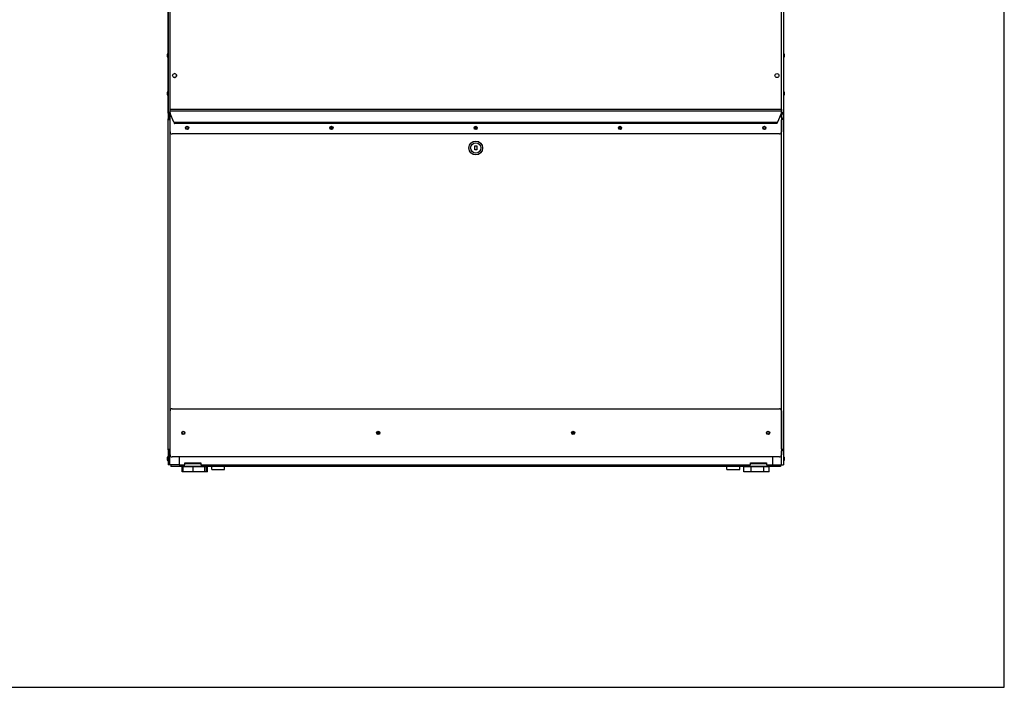
# Model space of a CAD drawing. Units: inches. Extents: x -82 to 198, y -215 to 159.
# Drawn here: x 103 to 164, y -215 to -173 of the extents above; entities that cross this region are included whole.
import ezdxf

# ---------------------------------------------------------------- set-up
doc = ezdxf.new("R2010")
doc.units = ezdxf.units.IN
doc.header["$LTSCALE"] = 16
doc.header["$MEASUREMENT"] = 0
doc.layers.add('Visible Edges(Dexter)', color=7, linetype='Continuous', lineweight=25)
doc.layers.add('Visible Tangent Edges(Dexter)', color=7, linetype='Continuous', lineweight=25)

# ---------------------------------------------------------------- blocks, each defined once
blk = doc.blocks.new('A$C186F0E26')
at = {"layer": 'Visible Edges(Dexter)'}
for p, q in [((0.036, 62.558), (0.036, 22.002)), ((0.038, 22.344), (0.038, 62.303)), ((38.413, 62.303), (38.413, 22.344)), ((0, 25.861), (0, 26.036)), ((0.021, 25.823), (0.021, 26.073)), ((0.021, 26.073), (0.036, 26.073)), ((0.021, 25.823), (0.036, 25.823)), ((38.428, 26.073), (38.413, 26.073)), ((38.428, 25.823), (38.413, 25.823)), ((38.428, 26.073), (38.428, 25.823)), ((38.449, 26.036), (38.449, 25.861)), ((0, 23.486), (0, 23.661)), ((0.021, 23.448), (0.021, 23.698)), ((0.021, 23.698), (0.036, 23.698)), ((0.021, 23.448), (0.036, 23.448)), ((38.428, 23.698), (38.413, 23.698)), ((38.428, 23.448), (38.413, 23.448)), ((38.428, 23.698), (38.428, 23.448)), ((38.449, 23.661), (38.449, 23.486)), ((0.086, 22.344), (0.038, 22.344)), ((0.089, 22.292), (0.089, 22.34)), ((0.089, 22.292), (0.161, 22.292)), ((0.161, 22.609), (38.286, 22.609)), ((0.161, 22.487), (0.161, 22.609)), ((0.161, 22.38), (0.161, 22.487)), ((0.161, 21.182), (0.161, 22.38)), ((0.405, 21.785), (0.171, 22.331)), ((38.276, 22.331), (38.042, 21.785)), ((38.286, 22.609), (38.286, 22.487)), ((38.286, 22.487), (38.286, 22.38)), ((38.286, 22.38), (38.286, 21.182)), ((38.286, 22.292), (38.361, 22.292)), ((38.361, 22.34), (38.361, 22.292)), ((38.365, 22.344), (38.413, 22.344)), ((38.413, 22.344), (38.413, 0.448)), ((0.084, 22.002), (0.036, 22.002)), ((0.036, 1.369), (0.036, 22.002)), ((0.091, 22.009), (0.091, 22.057)), ((0.091, 22.057), (0.161, 22.057)), ((38.014, 21.71), (0.433, 21.71)), ((38.286, 22.057), (38.356, 22.057)), ((38.356, 22.057), (38.356, 22.009)), ((38.363, 22.002), (38.411, 22.002)), ((38.411, 22.002), (38.411, 1.369)), ((38.161, 21.057), (0.286, 21.057)), ((10.147, 21.432), (10.299, 21.432)), ((10.163, 21.386), (10.284, 21.386)), ((19.147, 21.432), (19.299, 21.432)), ((19.163, 21.386), (19.284, 21.386)), ((28.147, 21.432), (28.299, 21.432)), ((28.163, 21.386), (28.284, 21.386)), ((19.163, 20.057), (19.163, 20.307)), ((19.163, 20.307), (19.288, 20.307)), ((19.288, 20.307), (19.288, 20.057)), ((19.288, 20.057), (19.163, 20.057)), ((0.161, 1.057), (0.161, 3.807)), ((0.286, 3.932), (38.161, 3.932)), ((38.286, 3.807), (38.286, 1.057)), ((13.221, 2.425), (13.07, 2.425)), ((13.206, 2.386), (13.085, 2.386)), ((25.377, 2.425), (25.226, 2.425)), ((25.362, 2.386), (25.241, 2.386)), ((0.036, 1.369), (0.036, 0.448)), ((0.084, 1.369), (0.036, 1.369)), ((0.098, 1.355), (0.098, 1.307)), ((0.161, 1.307), (0.098, 1.307)), ((38.348, 1.307), (38.286, 1.307)), ((38.348, 1.355), (38.348, 1.307)), ((38.411, 1.369), (38.363, 1.369)), ((0, 0.736), (0, 0.911)), ((0.021, 0.698), (0.021, 0.948)), ((0.021, 0.948), (0.036, 0.948)), ((0.021, 0.698), (0.036, 0.698)), ((38.161, 0.932), (0.286, 0.932)), ((0.723, 0.932), (0.723, 0.448)), ((37.725, 0.932), (37.725, 0.448)), ((38.428, 0.948), (38.413, 0.948)), ((38.428, 0.698), (38.413, 0.698)), ((38.428, 0.948), (38.428, 0.698)), ((38.449, 0.911), (38.449, 0.736)), ((0.146, 0.448), (0.036, 0.448)), ((0.723, 0.448), (0.146, 0.448)), ((0.209, 0.448), (0.209, 0.338)), ((38.24, 0.338), (0.209, 0.338)), ((0.723, 0.448), (1.084, 0.448)), ((0.975, 0.312), (0.915, 0.312)), ((0.915, 0), (0.915, 0.312)), ((1.605, 0.312), (0.975, 0.312)), ((0.975, 0), (0.975, 0.312)), ((1.084, 0.448), (1.084, 0.573)), ((1.084, 0.573), (2.084, 0.573)), ((1.459, 0.312), (1.459, 0.338)), ((2.339, 0.312), (1.605, 0.312)), ((1.605, 0), (1.605, 0.312)), ((1.959, 0.312), (1.959, 0.338)), ((2.084, 0.573), (2.084, 0.448)), ((2.084, 0.448), (36.365, 0.448)), ((2.442, 0.312), (2.339, 0.312)), ((2.339, 0), (2.339, 0.312)), ((2.442, 0), (2.442, 0.312)), ((2.502, 0.312), (2.442, 0.312)), ((2.502, 0), (2.502, 0.312)), ((2.763, 0.147), (2.763, 0.338)), ((2.763, 0.147), (3.56, 0.147)), ((3.56, 0.147), (3.56, 0.338)), ((34.888, 0.147), (34.888, 0.338)), ((34.888, 0.147), (35.685, 0.147)), ((35.685, 0.147), (35.685, 0.338)), ((35.948, 0.312), (35.946, 0.312)), ((35.946, 0), (35.946, 0.312)), ((35.948, 0), (35.948, 0.312)), ((36.392, 0.312), (35.948, 0.312)), ((36.365, 0.448), (36.365, 0.573)), ((36.365, 0.573), (37.365, 0.573)), ((37.184, 0.312), (36.392, 0.312)), ((36.392, 0), (36.392, 0.312)), ((36.49, 0.312), (36.49, 0.338)), ((36.99, 0.312), (36.99, 0.338)), ((37.532, 0.312), (37.184, 0.312)), ((37.184, 0), (37.184, 0.312)), ((37.365, 0.573), (37.365, 0.448)), ((37.365, 0.448), (37.725, 0.448)), ((37.532, 0), (37.532, 0.312)), ((37.534, 0.312), (37.532, 0.312)), ((37.534, 0), (37.534, 0.312)), ((37.725, 0.448), (38.303, 0.448)), ((38.24, 0.448), (38.24, 0.338)), ((38.303, 0.448), (38.413, 0.448)), ((0.975, 0), (0.915, 0)), ((1.605, 0), (0.975, 0)), ((2.339, 0), (1.605, 0)), ((2.442, 0), (2.339, 0)), ((2.502, 0), (2.442, 0)), ((35.948, 0), (35.946, 0)), ((36.392, 0), (35.948, 0)), ((37.184, 0), (36.392, 0)), ((37.532, 0), (37.184, 0)), ((37.534, 0), (37.532, 0))]:
    blk.add_line(p, q, dxfattribs=at)
for centre, radius in [((0.444, 24.698), 0.125), ((38.007, 24.698), 0.125), ((1.223, 21.432), 0.101), ((1.223, 21.432), 0.076), ((10.223, 21.432), 0.101), ((10.223, 21.432), 0.076), ((19.223, 21.432), 0.101), ((19.223, 21.432), 0.076), ((28.223, 21.432), 0.101), ((28.223, 21.432), 0.076), ((37.223, 21.432), 0.101), ((37.223, 21.432), 0.076), ((19.225, 20.182), 0.432), ((19.225, 20.182), 0.32), ((0.989, 2.432), 0.101), ((0.989, 2.432), 0.076), ((13.145, 2.432), 0.101), ((13.145, 2.432), 0.076), ((25.302, 2.432), 0.101), ((25.302, 2.432), 0.076), ((37.458, 2.432), 0.101), ((37.458, 2.432), 0.076)]:
    blk.add_circle(centre, radius, dxfattribs=at)
for centre, radius, start, end in [((0.044, 26.036), 0.044, 121.50235, 180), ((0.044, 25.861), 0.044, 180, 238.49765), ((38.405, 26.036), 0.044, 0, 58.49765), ((38.405, 25.861), 0.044, 301.50235, 0), ((0.442, 24.698), 0.125, 270.42399, 89.57601), ((0.044, 23.661), 0.044, 121.50235, 180), ((0.044, 23.486), 0.044, 180, 238.49765), ((38.405, 23.661), 0.044, 0, 58.49765), ((38.405, 23.486), 0.044, 301.50235, 0), ((0.286, 22.38), 0.125, 180, 203.19859), ((38.161, 22.38), 0.125, 336.80141, 0), ((0.286, 21.182), 0.125, 180, 270), ((38.161, 21.182), 0.125, 270, 0), ((0.286, 3.807), 0.125, 90, 180), ((38.161, 3.807), 0.125, 0, 90), ((0.044, 0.911), 0.044, 121.50235, 180), ((0.044, 0.736), 0.044, 180, 238.49765), ((0.286, 1.057), 0.125, 180, 270), ((38.161, 1.057), 0.125, 270, 0), ((38.405, 0.911), 0.044, 0, 58.49765), ((38.405, 0.736), 0.044, 301.50235, 0)]:
    blk.add_arc(centre, radius, start, end, dxfattribs=at)
for points in [[(0.038, 22.344), (0.038, 22.349), (0.041, 22.354), (0.048, 22.359)], [(0.048, 22.359), (0.056, 22.366), (0.069, 22.373), (0.086, 22.38)], [(0.096, 22.366), (0.09, 22.355), (0.086, 22.348), (0.086, 22.344)], [(0.089, 22.292), (0.102, 22.292), (0.114, 22.311), (0.126, 22.34)], [(38.361, 22.292), (38.349, 22.292), (38.337, 22.311), (38.325, 22.34)], [(38.365, 22.344), (38.365, 22.348), (38.361, 22.355), (38.354, 22.366)], [(38.403, 22.359), (38.395, 22.366), (38.381, 22.373), (38.365, 22.38)], [(38.413, 22.344), (38.413, 22.349), (38.41, 22.354), (38.403, 22.359)], [(0.036, 22.002), (0.036, 21.996), (0.04, 21.991), (0.047, 21.986)], [(0.047, 21.986), (0.056, 21.98), (0.068, 21.973), (0.084, 21.967)], [(0.091, 22.057), (0.102, 22.057), (0.114, 22.038), (0.125, 22.009)], [(38.356, 22.057), (38.345, 22.057), (38.333, 22.038), (38.322, 22.009)], [(38.353, 21.981), (38.359, 21.991), (38.363, 21.998), (38.363, 22.002)], [(38.4, 21.986), (38.391, 21.98), (38.379, 21.973), (38.363, 21.967)], [(38.411, 22.002), (38.411, 21.996), (38.407, 21.991), (38.4, 21.986)], [(0.036, 1.369), (0.036, 1.374), (0.041, 1.379), (0.05, 1.385)], [(0.05, 1.385), (0.058, 1.389), (0.07, 1.394), (0.084, 1.399)], [(0.095, 1.387), (0.088, 1.378), (0.084, 1.372), (0.084, 1.369)], [(0.098, 1.307), (0.104, 1.307), (0.109, 1.311), (0.114, 1.32)], [(0.114, 1.32), (0.119, 1.329), (0.123, 1.341), (0.128, 1.355)], [(38.333, 1.32), (38.328, 1.329), (38.324, 1.341), (38.319, 1.355)], [(38.348, 1.307), (38.343, 1.307), (38.338, 1.311), (38.333, 1.32)], [(38.363, 1.369), (38.363, 1.372), (38.359, 1.378), (38.352, 1.387)], [(38.397, 1.385), (38.389, 1.389), (38.377, 1.394), (38.363, 1.399)], [(38.411, 1.369), (38.411, 1.374), (38.406, 1.379), (38.397, 1.385)]]:
    blk.add_open_spline(points, degree=3, dxfattribs=at)
for points, knots in [([(0.148, 22.403), (0.123, 22.387), (0.099, 22.372), (0.09, 22.357), (0.087, 22.353), (0.086, 22.348), (0.086, 22.344)], [0, 0, 0, 0, 0.766065, 0.766065, 0.766065, 1, 1, 1, 1]), ([(0.086, 22.38), (0.088, 22.381), (0.09, 22.382), (0.093, 22.383), (0.11, 22.389), (0.129, 22.396), (0.148, 22.403)], [-0.3827191, -0.3827191, -0.3827191, -0.3827191, -0.3356529, -0.3356529, -0.3356529, 0, 0, 0, 0]), ([(0.148, 22.403), (0.133, 22.377), (0.118, 22.353), (0.103, 22.344), (0.099, 22.341), (0.094, 22.34), (0.089, 22.34)], [0, 0, 0, 0, 0.766065, 0.766065, 0.766065, 1, 1, 1, 1]), ([(0.126, 22.34), (0.127, 22.342), (0.128, 22.345), (0.129, 22.347), (0.135, 22.364), (0.142, 22.383), (0.148, 22.403)], [-0.3827191, -0.3827191, -0.3827191, -0.3827191, -0.3356529, -0.3356529, -0.3356529, 0, 0, 0, 0]), ([(38.325, 22.34), (38.324, 22.342), (38.323, 22.345), (38.322, 22.347), (38.316, 22.364), (38.309, 22.383), (38.302, 22.403)], [-0.3827191, -0.3827191, -0.3827191, -0.3827191, -0.3356529, -0.3356529, -0.3356529, 0, 0, 0, 0]), ([(38.365, 22.38), (38.363, 22.381), (38.36, 22.382), (38.358, 22.383), (38.341, 22.389), (38.322, 22.396), (38.302, 22.403)], [-0.3827191, -0.3827191, -0.3827191, -0.3827191, -0.3356529, -0.3356529, -0.3356529, 0, 0, 0, 0]), ([(38.302, 22.403), (38.327, 22.387), (38.352, 22.372), (38.361, 22.357), (38.363, 22.353), (38.365, 22.348), (38.365, 22.344)], [0, 0, 0, 0, 0.766065, 0.766065, 0.766065, 1, 1, 1, 1]), ([(38.302, 22.403), (38.317, 22.377), (38.332, 22.353), (38.348, 22.344), (38.352, 22.341), (38.357, 22.34), (38.361, 22.34)], [0, 0, 0, 0, 0.766065, 0.766065, 0.766065, 1, 1, 1, 1]), ([(0.146, 21.946), (0.121, 21.96), (0.097, 21.975), (0.088, 21.989), (0.085, 21.993), (0.084, 21.997), (0.084, 22.002)], [0, 0, 0, 0, 0.766065, 0.766065, 0.766065, 1, 1, 1, 1]), ([(0.084, 21.967), (0.086, 21.967), (0.089, 21.966), (0.091, 21.965), (0.108, 21.959), (0.127, 21.952), (0.146, 21.946)], [-0.3827191, -0.3827191, -0.3827191, -0.3827191, -0.3356529, -0.3356529, -0.3356529, 0, 0, 0, 0]), ([(0.146, 21.946), (0.132, 21.971), (0.118, 21.996), (0.104, 22.005), (0.1, 22.007), (0.095, 22.009), (0.091, 22.009)], [0, 0, 0, 0, 0.766065, 0.766065, 0.766065, 1, 1, 1, 1]), ([(0.125, 22.009), (0.126, 22.006), (0.127, 22.004), (0.128, 22.002), (0.134, 21.985), (0.14, 21.966), (0.146, 21.946)], [-0.3827191, -0.3827191, -0.3827191, -0.3827191, -0.3356529, -0.3356529, -0.3356529, 0, 0, 0, 0]), ([(0.405, 21.785), (0.407, 21.775), (0.41, 21.765), (0.415, 21.746), (0.417, 21.738), (0.422, 21.724), (0.424, 21.718), (0.429, 21.711), (0.431, 21.71), (0.433, 21.71)], [0, 0, 0, 0, 0.0792526, 0.0792526, 0.1583752, 0.1583752, 0.237478, 0.237478, 0.3104037, 0.3104037, 0.3104037, 0.3104037]), ([(38.014, 21.71), (38.014, 21.71), (38.014, 21.71), (38.017, 21.71), (38.019, 21.712), (38.024, 21.721), (38.026, 21.727), (38.031, 21.741), (38.033, 21.749), (38.038, 21.766), (38.04, 21.776), (38.042, 21.785)], [0.3104037, 0.3104037, 0.3104037, 0.3104037, 0.3165803, 0.3165803, 0.3956841, 0.3956841, 0.4747875, 0.4747875, 0.5477415, 0.5477415, 0.6207028, 0.6207028, 0.6207028, 0.6207028]), ([(38.322, 22.009), (38.321, 22.006), (38.32, 22.004), (38.319, 22.002), (38.313, 21.985), (38.307, 21.966), (38.3, 21.946)], [-0.3827191, -0.3827191, -0.3827191, -0.3827191, -0.3356529, -0.3356529, -0.3356529, 0, 0, 0, 0]), ([(38.3, 21.946), (38.315, 21.971), (38.329, 21.996), (38.343, 22.005), (38.347, 22.007), (38.352, 22.009), (38.356, 22.009)], [0, 0, 0, 0, 0.766065, 0.766065, 0.766065, 1, 1, 1, 1]), ([(38.3, 21.946), (38.326, 21.96), (38.35, 21.975), (38.359, 21.989), (38.362, 21.993), (38.363, 21.997), (38.363, 22.002)], [0, 0, 0, 0, 0.766065, 0.766065, 0.766065, 1, 1, 1, 1]), ([(38.363, 21.967), (38.361, 21.967), (38.358, 21.966), (38.356, 21.965), (38.339, 21.959), (38.32, 21.952), (38.3, 21.946)], [-0.3827191, -0.3827191, -0.3827191, -0.3827191, -0.3356529, -0.3356529, -0.3356529, 0, 0, 0, 0]), ([(0.084, 1.399), (0.086, 1.4), (0.089, 1.4), (0.091, 1.401), (0.108, 1.406), (0.127, 1.412), (0.146, 1.417)], [-0.3827191, -0.3827191, -0.3827191, -0.3827191, -0.3356529, -0.3356529, -0.3356529, 0, 0, 0, 0]), ([(0.146, 1.417), (0.121, 1.405), (0.097, 1.393), (0.088, 1.38), (0.085, 1.377), (0.084, 1.373), (0.084, 1.369)], [0, 0, 0, 0, 0.766065, 0.766065, 0.766065, 1, 1, 1, 1]), ([(0.146, 1.417), (0.134, 1.392), (0.122, 1.368), (0.11, 1.359), (0.106, 1.356), (0.102, 1.355), (0.098, 1.355)], [0, 0, 0, 0, 0.766065, 0.766065, 0.766065, 1, 1, 1, 1]), ([(0.128, 1.355), (0.129, 1.357), (0.13, 1.359), (0.13, 1.362), (0.136, 1.378), (0.141, 1.398), (0.146, 1.417)], [-0.3827191, -0.3827191, -0.3827191, -0.3827191, -0.3356529, -0.3356529, -0.3356529, 0, 0, 0, 0]), ([(38.363, 1.399), (38.361, 1.4), (38.358, 1.4), (38.356, 1.401), (38.339, 1.406), (38.32, 1.412), (38.3, 1.417)], [-0.3827191, -0.3827191, -0.3827191, -0.3827191, -0.3356529, -0.3356529, -0.3356529, 0, 0, 0, 0]), ([(38.319, 1.355), (38.318, 1.357), (38.317, 1.359), (38.317, 1.362), (38.311, 1.378), (38.306, 1.398), (38.3, 1.417)], [-0.3827191, -0.3827191, -0.3827191, -0.3827191, -0.3356529, -0.3356529, -0.3356529, 0, 0, 0, 0]), ([(38.3, 1.417), (38.313, 1.392), (38.325, 1.368), (38.337, 1.359), (38.341, 1.356), (38.345, 1.355), (38.348, 1.355)], [0, 0, 0, 0, 0.766065, 0.766065, 0.766065, 1, 1, 1, 1]), ([(38.3, 1.417), (38.326, 1.405), (38.35, 1.393), (38.359, 1.38), (38.362, 1.377), (38.363, 1.373), (38.363, 1.369)], [0, 0, 0, 0, 0.766065, 0.766065, 0.766065, 1, 1, 1, 1])]:
    blk.add_open_spline(points, degree=3, knots=knots, dxfattribs=at)
at = {"layer": 'Visible Tangent Edges(Dexter)'}
for p, q in [((0.148, 62.244), (0.148, 22.403)), ((38.302, 22.403), (38.302, 62.244)), ((0.146, 22.399), (0.146, 22.401)), ((0.146, 22.057), (0.146, 22.292)), ((0.148, 22.403), (0.161, 22.403)), ((38.286, 22.487), (0.161, 22.487)), ((38.286, 22.403), (38.302, 22.403)), ((38.303, 22.402), (38.303, 22.402)), ((38.303, 22.057), (38.303, 22.292)), ((0.146, 21.946), (0.146, 21.947)), ((0.146, 21.946), (0.146, 1.417)), ((0.161, 21.946), (0.146, 21.946)), ((0.405, 21.785), (38.042, 21.785)), ((38.3, 21.946), (38.286, 21.946)), ((38.3, 1.417), (38.3, 21.946)), ((38.303, 21.947), (38.303, 21.95)), ((13.094, 2.488), (13.197, 2.488)), ((25.25, 2.488), (25.353, 2.488)), ((0.146, 1.417), (0.146, 1.417)), ((0.146, 1.417), (0.161, 1.417)), ((0.146, 0.448), (0.146, 1.307)), ((38.286, 1.417), (38.3, 1.417)), ((38.303, 1.413), (38.303, 1.416)), ((38.303, 0.448), (38.303, 1.307)), ((1.084, 0.523), (2.084, 0.523)), ((36.365, 0.523), (37.365, 0.523))]:
    blk.add_line(p, q, dxfattribs=at)
for points, knots in [([(0.086, 22.37), (0.083, 22.369), (0.08, 22.368), (0.067, 22.364), (0.058, 22.361), (0.048, 22.359)], [-0.1044722, -0.1044722, -0.1044722, -0.1044722, -0.080277, -0.080277, 0, 0, 0, 0]), ([(0.148, 22.403), (0.145, 22.4), (0.141, 22.398), (0.134, 22.394), (0.131, 22.392), (0.121, 22.386), (0.114, 22.383), (0.1, 22.376), (0.093, 22.373), (0.086, 22.37)], [-0.2882601, -0.2882601, -0.2882601, -0.2882601, -0.2574147, -0.2574147, -0.225417, -0.225417, -0.1669572, -0.1669572, -0.1044722, -0.1044722, -0.1044722, -0.1044722]), ([(0.086, 22.37), (0.086, 22.367), (0.086, 22.364), (0.086, 22.357), (0.086, 22.354), (0.086, 22.349), (0.086, 22.348), (0.086, 22.344)], [-0.2767774, -0.2767774, -0.2767774, -0.2767774, -0.1506121, -0.1506121, -0.0672937, -0.0672937, 0, 0, 0, 0]), ([(0.089, 22.34), (0.089, 22.34), (0.09, 22.34), (0.09, 22.34), (0.09, 22.34), (0.091, 22.34), (0.091, 22.34), (0.092, 22.34), (0.093, 22.34), (0.095, 22.34), (0.097, 22.34), (0.101, 22.34), (0.104, 22.34), (0.111, 22.34), (0.115, 22.34), (0.122, 22.34), (0.124, 22.34), (0.126, 22.34)], [-0.2495867, -0.2495867, -0.2495867, -0.2495867, -0.2469473, -0.2469473, -0.2443099, -0.2443099, -0.239049, -0.239049, -0.2286359, -0.2286359, -0.2060259, -0.2060259, -0.1611059, -0.1611059, -0.077114, -0.077114, 0, 0, 0, 0]), ([(38.365, 22.37), (38.357, 22.373), (38.35, 22.376), (38.336, 22.383), (38.329, 22.387), (38.315, 22.395), (38.309, 22.399), (38.302, 22.403)], [-0.1822223, -0.1822223, -0.1822223, -0.1822223, -0.1195633, -0.1195633, -0.0573076, -0.0573076, 0, 0, 0, 0]), ([(38.325, 22.34), (38.327, 22.34), (38.329, 22.34), (38.336, 22.34), (38.34, 22.34), (38.347, 22.34), (38.35, 22.34), (38.356, 22.34), (38.358, 22.34), (38.361, 22.34), (38.361, 22.34), (38.361, 22.34)], [-0.05312782, -0.05312782, -0.05312782, -0.05312782, -0.03623659, -0.03623659, -0.01820026, -0.01820026, -0.00829551, -0.00829551, -0.00043451, -0.00043451, 0, 0, 0, 0]), ([(38.365, 22.344), (38.365, 22.345), (38.365, 22.346), (38.365, 22.349), (38.365, 22.351), (38.365, 22.355), (38.365, 22.358), (38.365, 22.364), (38.365, 22.367), (38.365, 22.37)], [-0.2495852, -0.2495852, -0.2495852, -0.2495852, -0.2286359, -0.2286359, -0.2060259, -0.2060259, -0.1611059, -0.1611059, -0.0987665, -0.0987665, -0.0987665, -0.0987665]), ([(38.403, 22.359), (38.393, 22.361), (38.384, 22.364), (38.371, 22.368), (38.368, 22.369), (38.365, 22.37)], [-0.2856158, -0.2856158, -0.2856158, -0.2856158, -0.207877, -0.207877, -0.1822223, -0.1822223, -0.1822223, -0.1822223]), ([(0.047, 21.986), (0.057, 21.984), (0.067, 21.981), (0.08, 21.978), (0.082, 21.977), (0.084, 21.976)], [-0.27684878, -0.27684878, -0.27684878, -0.27684878, -0.19750809, -0.19750809, -0.17910661, -0.17910661, -0.17910661, -0.17910661]), ([(0.084, 22.002), (0.084, 22.002), (0.084, 22.001), (0.084, 22.001), (0.084, 22.001), (0.084, 22), (0.084, 22), (0.084, 21.999), (0.084, 21.998), (0.084, 21.996), (0.084, 21.995), (0.084, 21.99), (0.084, 21.988), (0.084, 21.982), (0.084, 21.979), (0.084, 21.976)], [-0.2473136, -0.2473136, -0.2473136, -0.2473136, -0.2447174, -0.2447174, -0.2421231, -0.2421231, -0.2369481, -0.2369481, -0.2267031, -0.2267031, -0.2044418, -0.2044418, -0.1601066, -0.1601066, -0.0946461, -0.0946461, -0.0946461, -0.0946461]), ([(0.084, 21.976), (0.092, 21.973), (0.1, 21.97), (0.115, 21.963), (0.122, 21.96), (0.134, 21.953), (0.14, 21.95), (0.146, 21.946)], [-0.1791066, -0.1791066, -0.1791066, -0.1791066, -0.1118513, -0.1118513, -0.0531544, -0.0531544, 0, 0, 0, 0]), ([(0.125, 22.009), (0.123, 22.009), (0.121, 22.009), (0.115, 22.009), (0.111, 22.009), (0.104, 22.009), (0.101, 22.009), (0.096, 22.009), (0.094, 22.009), (0.091, 22.009), (0.091, 22.009), (0.091, 22.009)], [-0.05281952, -0.05281952, -0.05281952, -0.05281952, -0.03593696, -0.03593696, -0.01799693, -0.01799693, -0.00819113, -0.00819113, -0.00042775, -0.00042775, 0, 0, 0, 0]), ([(38.3, 21.946), (38.304, 21.948), (38.307, 21.95), (38.314, 21.954), (38.317, 21.955), (38.327, 21.961), (38.333, 21.964), (38.347, 21.97), (38.355, 21.974), (38.363, 21.976)], [-0.2790692, -0.2790692, -0.2790692, -0.2790692, -0.2501546, -0.2501546, -0.220013, -0.220013, -0.1643185, -0.1643185, -0.098612, -0.098612, -0.098612, -0.098612]), ([(38.356, 22.009), (38.356, 22.009), (38.356, 22.009), (38.355, 22.009), (38.355, 22.009), (38.355, 22.009), (38.354, 22.009), (38.353, 22.009), (38.353, 22.009), (38.35, 22.009), (38.349, 22.009), (38.345, 22.009), (38.342, 22.009), (38.335, 22.009), (38.332, 22.009), (38.326, 22.009), (38.324, 22.009), (38.322, 22.009)], [-0.2473136, -0.2473136, -0.2473136, -0.2473136, -0.2447174, -0.2447174, -0.2421231, -0.2421231, -0.2369481, -0.2369481, -0.2267031, -0.2267031, -0.2044418, -0.2044418, -0.1601066, -0.1601066, -0.0768244, -0.0768244, 0, 0, 0, 0]), ([(38.363, 21.976), (38.363, 21.979), (38.363, 21.982), (38.363, 21.988), (38.363, 21.991), (38.363, 21.996), (38.363, 21.999), (38.363, 22.001), (38.363, 22.002), (38.363, 22.002)], [-0.03261666, -0.03261666, -0.03261666, -0.03261666, -0.01799693, -0.01799693, -0.00819113, -0.00819113, -0.00042775, -0.00042775, 0, 0, 0, 0]), ([(38.363, 21.976), (38.365, 21.977), (38.368, 21.978), (38.38, 21.981), (38.39, 21.984), (38.4, 21.986)], [-0.09861199, -0.09861199, -0.09861199, -0.09861199, -0.07919682, -0.07919682, 0, 0, 0, 0]), ([(38.363, 21.967), (38.363, 21.969), (38.363, 21.972), (38.363, 21.976), (38.363, 21.976), (38.363, 21.976)], [-0.16323235, -0.16323235, -0.16323235, -0.16323235, -0.07483666, -0.07483666, -0.06724381, -0.06724381, -0.06724381, -0.06724381]), ([(0.084, 1.392), (0.082, 1.391), (0.081, 1.391), (0.07, 1.388), (0.06, 1.386), (0.05, 1.385)], [-0.08988246, -0.08988246, -0.08988246, -0.08988246, -0.07767744, -0.07767744, 0, 0, 0, 0]), ([(0.146, 1.417), (0.143, 1.416), (0.141, 1.414), (0.134, 1.411), (0.131, 1.41), (0.122, 1.406), (0.116, 1.403), (0.101, 1.397), (0.093, 1.394), (0.084, 1.392)], [-0.2643719, -0.2643719, -0.2643719, -0.2643719, -0.238785, -0.238785, -0.211849, -0.211849, -0.1609428, -0.1609428, -0.0898825, -0.0898825, -0.0898825, -0.0898825]), ([(0.084, 1.399), (0.084, 1.397), (0.084, 1.396), (0.084, 1.393), (0.084, 1.392), (0.084, 1.392)], [-0.15067266, -0.15067266, -0.15067266, -0.15067266, -0.08087876, -0.08087876, -0.06147018, -0.06147018, -0.06147018, -0.06147018]), ([(0.084, 1.392), (0.084, 1.389), (0.084, 1.386), (0.084, 1.38), (0.084, 1.378), (0.084, 1.373), (0.084, 1.371), (0.084, 1.369)], [-0.1590709, -0.1590709, -0.1590709, -0.1590709, -0.0806068, -0.0806068, -0.035709, -0.035709, 0, 0, 0, 0]), ([(0.098, 1.355), (0.1, 1.355), (0.101, 1.355), (0.103, 1.355), (0.105, 1.355), (0.108, 1.355), (0.11, 1.355), (0.116, 1.355), (0.119, 1.355), (0.121, 1.355)], [-0.2429851, -0.2429851, -0.2429851, -0.2429851, -0.2229652, -0.2229652, -0.2013808, -0.2013808, -0.1581782, -0.1581782, -0.0878121, -0.0878121, -0.0878121, -0.0878121]), ([(0.114, 1.32), (0.116, 1.331), (0.118, 1.341), (0.121, 1.353), (0.121, 1.354), (0.121, 1.355)], [-0.2634715, -0.2634715, -0.2634715, -0.2634715, -0.18201639, -0.18201639, -0.17394291, -0.17394291, -0.17394291, -0.17394291]), ([(0.121, 1.355), (0.124, 1.364), (0.127, 1.373), (0.133, 1.388), (0.136, 1.395), (0.141, 1.406), (0.144, 1.412), (0.146, 1.417)], [-0.1739429, -0.1739429, -0.1739429, -0.1739429, -0.099579, -0.099579, -0.0464666, -0.0464666, 0, 0, 0, 0]), ([(38.3, 1.417), (38.302, 1.414), (38.303, 1.411), (38.306, 1.405), (38.308, 1.402), (38.312, 1.393), (38.315, 1.387), (38.321, 1.372), (38.323, 1.364), (38.326, 1.355)], [-0.2643719, -0.2643719, -0.2643719, -0.2643719, -0.238785, -0.238785, -0.211849, -0.211849, -0.1609428, -0.1609428, -0.0898825, -0.0898825, -0.0898825, -0.0898825]), ([(38.363, 1.392), (38.354, 1.394), (38.345, 1.397), (38.329, 1.404), (38.323, 1.406), (38.311, 1.412), (38.306, 1.415), (38.3, 1.417)], [-0.1739429, -0.1739429, -0.1739429, -0.1739429, -0.099579, -0.099579, -0.0464666, -0.0464666, 0, 0, 0, 0]), ([(38.319, 1.355), (38.32, 1.355), (38.322, 1.355), (38.325, 1.355), (38.325, 1.355), (38.326, 1.355)], [-0.15067266, -0.15067266, -0.15067266, -0.15067266, -0.08087876, -0.08087876, -0.06147018, -0.06147018, -0.06147018, -0.06147018]), ([(38.326, 1.355), (38.328, 1.355), (38.332, 1.355), (38.338, 1.355), (38.34, 1.355), (38.344, 1.355), (38.346, 1.355), (38.348, 1.355)], [-0.1590709, -0.1590709, -0.1590709, -0.1590709, -0.0806068, -0.0806068, -0.035709, -0.035709, 0, 0, 0, 0]), ([(38.326, 1.355), (38.326, 1.353), (38.327, 1.352), (38.33, 1.34), (38.332, 1.33), (38.333, 1.32)], [-0.08988246, -0.08988246, -0.08988246, -0.08988246, -0.07767744, -0.07767744, 0, 0, 0, 0]), ([(38.363, 1.369), (38.363, 1.37), (38.363, 1.372), (38.363, 1.374), (38.363, 1.375), (38.363, 1.379), (38.363, 1.381), (38.363, 1.387), (38.363, 1.389), (38.363, 1.392)], [-0.2429851, -0.2429851, -0.2429851, -0.2429851, -0.2229652, -0.2229652, -0.2013808, -0.2013808, -0.1581782, -0.1581782, -0.0878121, -0.0878121, -0.0878121, -0.0878121]), ([(38.397, 1.385), (38.387, 1.386), (38.376, 1.388), (38.365, 1.391), (38.364, 1.392), (38.363, 1.392)], [-0.2634715, -0.2634715, -0.2634715, -0.2634715, -0.18201639, -0.18201639, -0.17394291, -0.17394291, -0.17394291, -0.17394291])]:
    blk.add_open_spline(points, degree=3, knots=knots, dxfattribs=at)
for points in [[(0.086, 22.38), (0.086, 22.378), (0.086, 22.374), (0.086, 22.37)], [(38.365, 22.37), (38.365, 22.374), (38.365, 22.378), (38.365, 22.38)], [(0.084, 21.976), (0.084, 21.972), (0.084, 21.97), (0.084, 21.967)], [(0.121, 1.355), (0.124, 1.355), (0.126, 1.355), (0.128, 1.355)], [(38.363, 1.392), (38.363, 1.395), (38.363, 1.397), (38.363, 1.399)]]:
    blk.add_open_spline(points, degree=3, dxfattribs=at)

msp = doc.modelspace()

# ---------------------------------------------------------------- linework, layer by layer
msp.add_lwpolyline([(164.087, -19.408), (-81.518, -19.408), (-81.518, -215.02), (164.087, -215.02)], close=True)

# ---------------------------------------------------------------- block references
msp.add_blockref('A$C186F0E26', (111.9, -201.599))

doc.saveas('drawing.dxf')
